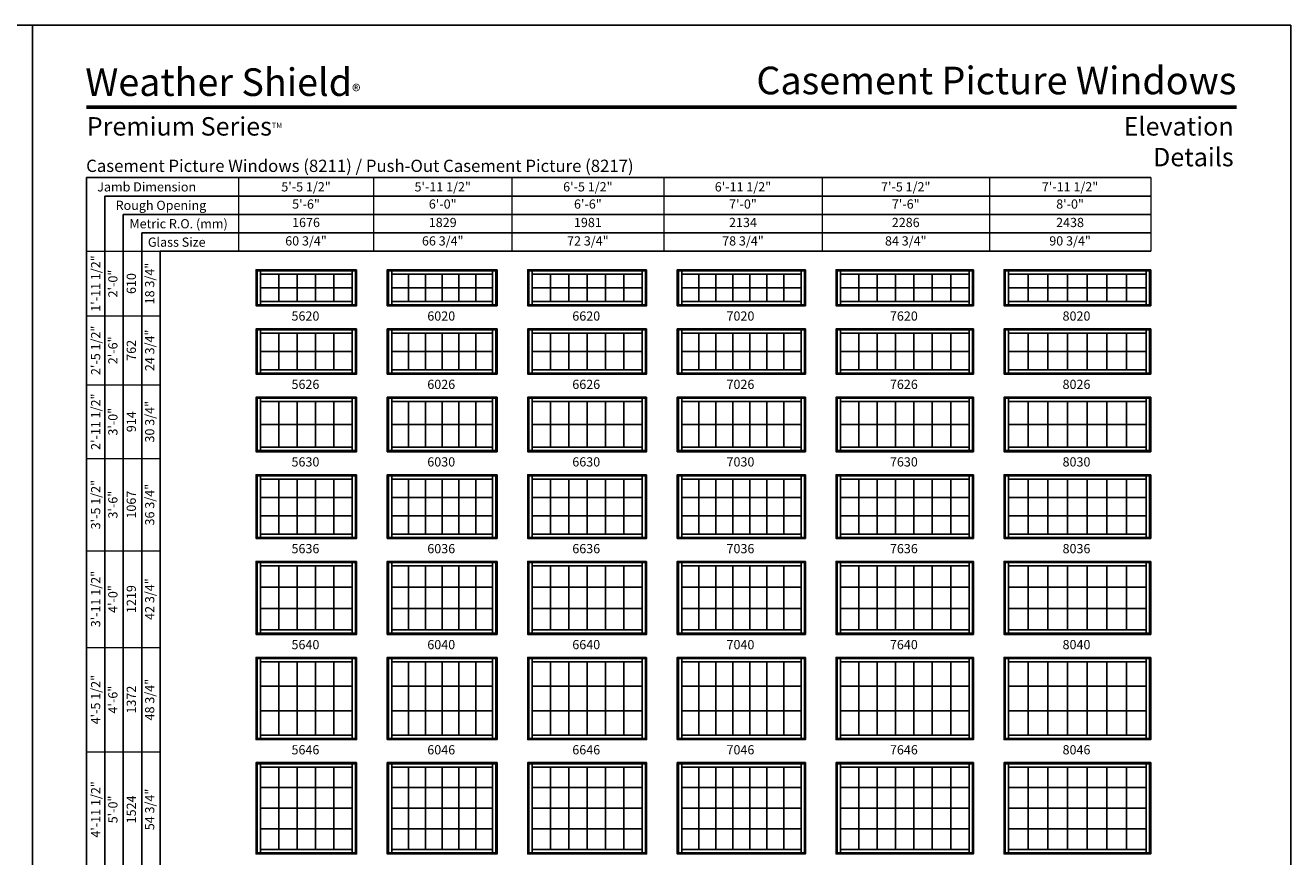
# Model space of a CAD drawing. Extents: x 880 to 2520, y 6600 to 7670.
# Drawn here: x 1695 to 2520, y 7129 to 7670 of the extents above; entities that cross this region are included whole.
import ezdxf
from ezdxf.enums import TextEntityAlignment as Align

# ---------------------------------------------------------------- set-up
doc = ezdxf.new("R2010")
doc.units = 0
doc.header["$LTSCALE"] = 0.25
doc.header["$MEASUREMENT"] = 0
doc.layers.get('0').update_dxf_attribs({"linetype": 'CONTINUOUS'})
doc.layers.get('Defpoints').update_dxf_attribs({"color": 3, "linetype": 'CONTINUOUS'})
doc.styles.add('ARIAL', font='arial.ttf', dxfattribs={"height": 4})

# ---------------------------------------------------------------- blocks, each defined once
blk = doc.blocks.new('*T12')
at = {"layer": 'Defpoints', "color": 8, "linetype": 'ByBlock', "lineweight": 0, "transparency": 16777216}
for p, q in [((0, 0), (0, 855)), ((0, 855), (48, 855)), ((12, 0), (12, 855)), ((24, 0), (24, 855)), ((36, 0), (36, 855)), ((48, 0), (48, 855)), ((0, 813), (48, 813)), ((0, 768), (48, 768)), ((0, 720), (48, 720)), ((0, 660), (48, 660)), ((0, 597), (48, 597)), ((0, 529), (48, 529)), ((0, 454), (48, 454)), ((0, 376), (48, 376)), ((0, 286), (48, 286)), ((0, 192), (48, 192)), ((0, 96), (48, 96)), ((0, 0), (48, 0))]:
    blk.add_line(p, q, dxfattribs=at)
at = {"color": 0, "transparency": 16777216, "char_height": 6, "attachment_point": 5, "rotation": 90, "style": 'ARIAL'}
for s, insert, width in [('{\\A1;1\'-11 1/2"', (6, 834), 41.88), ('2\'-0"', (18, 834), 41.88), ('18 3/4"', (42, 834), 41.88), ('610', (30, 834), 41.88), ('{\\A1;2\'-5 1/2"', (6, 790.5), 44.88), ('24 3/4"', (42, 790.5), 44.88), ('2\'-6"', (18, 790.5), 44.88), ('762', (30, 790.5), 44.88), ('{\\A1;2\'-11 1/2"', (6, 744), 47.88), ('3\'-0"', (18, 744), 47.88), ('914', (30, 744), 47.88), ('30 3/4"', (42, 744), 47.88), ('{\\A1;3\'-5 1/2"', (6, 690), 59.88), ('36 3/4"', (42, 690), 59.88), ('3\'-6"', (18, 690), 59.88), ('1067', (30, 690), 59.88), ('{\\A1;3\'-11 1/2"', (6, 628.5), 62.88), ('4\'-0"', (18, 628.5), 62.88), ('1219', (30, 628.5), 62.88), ('42 3/4"', (42, 628.5), 62.88), ('{\\A1;4\'-5 1/2"', (6, 563), 67.88), ('4\'-6"', (18, 563), 67.88), ('1372', (30, 563), 67.88), ('48 3/4"', (42, 563), 67.88), ('{\\A1;4\'-11 1/2"', (6, 491.5), 74.88), ('54 3/4"', (42, 491.5), 74.88), ('5\'-0"', (18, 491.5), 74.88), ('1524', (30, 491.5), 74.88), ('{\\A1;5\'-5 1/2"', (6, 415), 77.88), ('5\'-6"', (18, 415), 77.88), ('1676', (30, 415), 77.88), ('60 3/4"', (42, 415), 77.88), ('{\\A1;5\'-11 1/2"', (6, 331), 89.88), ('6\'-0"', (18, 331), 89.88), ('1829', (30, 331), 89.88), ('66 3/4"', (42, 331), 89.88), ('{\\A1;6\'-5 1/2"', (6, 239), 93.88), ('1981', (30, 239), 93.88), ('72 3/4"', (42, 239), 93.88), ('6\'-6"', (18, 239), 93.88), ('{\\A1;6\'-11 1/2"', (6, 144), 95.88), ('78 3/4"', (42, 144), 95.88), ('7\'-0"', (18, 144), 95.88), ('2134', (30, 144), 95.88), ('{\\A1;7\'-5 1/2"', (6, 48), 95.88), ('84 3/4"', (42, 48), 95.88), ('7\'-6"', (18, 48), 95.88), ('2286', (30, 48), 95.88)]:
    blk.add_mtext(s, dxfattribs=dict(at, insert=insert, width=width))
blk = doc.blocks.new('*T13')
at = {"layer": 'Defpoints', "color": 8, "linetype": 'ByBlock', "lineweight": 0, "transparency": 16777216}
for p, q in [((0, 0), (594.52, 0)), ((0, 0), (0, -48)), ((88.09, 0), (88.09, -48)), ((178.17, 0), (178.17, -48)), ((277.26, 0), (277.26, -48)), ((380.35, 0), (380.35, -48)), ((489.43, 0), (489.43, -48)), ((594.52, 0), (594.52, -48)), ((0, -12), (594.52, -12)), ((0, -24), (594.52, -24)), ((0, -36), (594.52, -36)), ((0, -48), (594.52, -48))]:
    blk.add_line(p, q, dxfattribs=at)
at = {"color": 0, "transparency": 16777216, "char_height": 6, "attachment_point": 5, "style": 'ARIAL'}
for s, insert, width in [('{\\A1;5\'-5 1/2"', (44.04, -6), 87.9667), ('{\\A1;5\'-11 1/2"', (133.13, -6), 89.9667), ('{\\A1;6\'-5 1/2"', (227.72, -6), 98.9667), ('{\\A1;6\'-11 1/2"', (328.8, -6), 102.9667), ('{\\A1;7\'-5 1/2"', (434.89, -6), 108.9667), ('{\\A1;7\'-11 1/2"', (541.98, -6), 104.9667), ('5\'-6"', (44.04, -18), 87.9667), ('6\'-0"', (133.13, -18), 89.9667), ('6\'-6"', (227.72, -18), 98.9667), ('7\'-0"', (328.8, -18), 102.9667), ('7\'-6"', (434.89, -18), 108.9667), ('8\'-0"', (541.98, -18), 104.9667), ('1676', (44.04, -30), 87.9667), ('1829', (133.13, -30), 89.9667), ('1981', (227.72, -30), 98.9667), ('2134', (328.8, -30), 102.9667), ('2286', (434.89, -30), 108.9667), ('2438', (541.98, -30), 104.9667), ('60 3/4"', (44.04, -42), 87.9667), ('66 3/4"', (133.13, -42), 89.9667), ('72 3/4"', (227.72, -42), 98.9667), ('78 3/4"', (328.8, -42), 102.9667), ('84 3/4"', (434.89, -42), 108.9667), ('90 3/4"', (541.98, -42), 104.9667)]:
    blk.add_mtext(s, dxfattribs=dict(at, insert=insert, width=width))

msp = doc.modelspace()

# ---------------------------------------------------------------- linework, layer by layer
for p, q in [((2428.75, 7570.82), (1735.17, 7570.82)), ((1735.17, 7570.82), (1735.17, 6667.82)), ((2428.75, 7558.82), (1747.17, 7558.82)), ((1747.17, 7558.82), (1747.17, 6667.82)), ((2428.75, 7546.82), (1759.17, 7546.82)), ((1759.17, 7546.82), (1759.17, 6667.82)), ((2428.75, 7534.82), (1771.17, 7534.82)), ((1771.17, 7534.82), (1771.17, 6667.82)), ((2428.75, 7522.82), (1783.17, 7522.82)), ((1783.17, 7522.82), (1783.17, 6667.82)), ((1845.75, 7510.82), (1846.44, 7510.12)), ((1848.62, 7507.94), (1848.62, 7510.12)), ((1860.57, 7507.94), (1860.57, 7490.19)), ((1872.52, 7507.94), (1872.52, 7490.19)), ((1884.47, 7507.94), (1884.47, 7490.19)), ((1896.42, 7507.94), (1896.42, 7490.19)), ((1908.37, 7507.94), (1908.37, 7510.12)), ((1910.55, 7510.12), (1911.25, 7510.82)), ((1931.25, 7510.82), (1931.94, 7510.12)), ((1934.12, 7507.94), (1934.12, 7510.12)), ((1945.08, 7507.94), (1945.08, 7490.19)), ((1956.04, 7507.94), (1956.04, 7490.19)), ((1967, 7507.94), (1967, 7490.19)), ((1977.96, 7507.94), (1977.96, 7490.19)), ((1988.91, 7507.94), (1988.91, 7490.19)), ((1999.87, 7507.94), (1999.87, 7510.12)), ((2002.05, 7510.12), (2002.75, 7510.82)), ((2022.75, 7510.82), (2023.44, 7510.12)), ((2025.62, 7507.94), (2025.62, 7510.12)), ((2037.58, 7507.94), (2037.58, 7490.19)), ((2049.54, 7507.94), (2049.54, 7490.19)), ((2061.5, 7507.94), (2061.5, 7490.19)), ((2073.46, 7507.94), (2073.46, 7490.19)), ((2085.41, 7507.94), (2085.41, 7490.19)), ((2097.37, 7507.94), (2097.37, 7510.12)), ((2099.55, 7510.12), (2100.25, 7510.82)), ((2120.25, 7510.82), (2120.94, 7510.12)), ((2123.12, 7507.94), (2123.12, 7510.12)), ((2134.23, 7507.94), (2134.23, 7490.19)), ((2145.34, 7507.94), (2145.34, 7490.19)), ((2156.44, 7507.94), (2156.44, 7490.19)), ((2167.55, 7507.94), (2167.55, 7490.19)), ((2178.66, 7507.94), (2178.66, 7490.19)), ((2189.77, 7507.94), (2189.77, 7490.19)), ((2200.87, 7507.94), (2200.87, 7510.12)), ((2203.05, 7510.12), (2203.75, 7510.82)), ((2223.75, 7510.82), (2224.44, 7510.12)), ((2226.62, 7507.94), (2226.62, 7510.12)), ((2238.59, 7507.94), (2238.59, 7490.19)), ((2250.55, 7507.94), (2250.55, 7490.19)), ((2262.52, 7507.94), (2262.52, 7490.19)), ((2274.48, 7507.94), (2274.48, 7490.19)), ((2286.44, 7507.94), (2286.44, 7490.19)), ((2298.41, 7507.94), (2298.41, 7490.19)), ((2310.37, 7507.94), (2310.37, 7510.12)), ((2312.55, 7510.12), (2313.25, 7510.82)), ((2333.25, 7510.82), (2333.94, 7510.12)), ((2336.12, 7507.94), (2336.12, 7510.12)), ((2348.94, 7507.94), (2348.94, 7490.19)), ((2361.77, 7507.94), (2361.77, 7490.19)), ((2374.59, 7507.94), (2374.59, 7490.19)), ((2387.41, 7507.94), (2387.41, 7490.19)), ((2400.23, 7507.94), (2400.23, 7490.19)), ((2413.05, 7507.94), (2413.05, 7490.19)), ((2425.87, 7507.94), (2425.87, 7510.12)), ((2428.05, 7510.12), (2428.75, 7510.82)), ((1848.62, 7499.07), (1908.37, 7499.07)), ((1934.12, 7499.07), (1999.87, 7499.07)), ((2025.62, 7499.07), (2097.37, 7499.07)), ((2123.12, 7499.07), (2200.87, 7499.07)), ((2226.62, 7499.07), (2310.37, 7499.07)), ((2336.12, 7499.07), (2425.87, 7499.07)), ((1848.62, 7490.19), (1848.62, 7488.01)), ((1908.37, 7490.19), (1908.37, 7488.01)), ((1934.12, 7490.19), (1934.12, 7488.01)), ((1999.87, 7490.19), (1999.87, 7488.01)), ((2025.62, 7490.19), (2025.62, 7488.01)), ((2097.37, 7490.19), (2097.37, 7488.01)), ((2123.12, 7490.19), (2123.12, 7488.01)), ((2200.87, 7490.19), (2200.87, 7488.01)), ((2226.62, 7490.19), (2226.62, 7488.01)), ((2310.37, 7490.19), (2310.37, 7488.01)), ((2336.12, 7490.19), (2336.12, 7488.01)), ((2425.87, 7490.19), (2425.87, 7488.01)), ((1846.44, 7488.01), (1845.75, 7487.32)), ((1910.55, 7488.01), (1911.25, 7487.32)), ((1931.94, 7488.01), (1931.25, 7487.32)), ((2002.05, 7488.01), (2002.75, 7487.32)), ((2023.44, 7488.01), (2022.75, 7487.32)), ((2099.55, 7488.01), (2100.25, 7487.32)), ((2120.94, 7488.01), (2120.25, 7487.32)), ((2203.05, 7488.01), (2203.75, 7487.32)), ((2224.44, 7488.01), (2223.75, 7487.32)), ((2312.55, 7488.01), (2313.25, 7487.32)), ((2333.94, 7488.01), (2333.25, 7487.32)), ((2428.05, 7488.01), (2428.75, 7487.32)), ((1845.75, 7472.32), (1846.44, 7471.62)), ((1848.62, 7469.44), (1848.62, 7471.62)), ((1908.37, 7469.44), (1908.37, 7471.62)), ((1910.55, 7471.62), (1911.25, 7472.32)), ((1931.25, 7472.32), (1931.94, 7471.62)), ((1934.12, 7469.44), (1934.12, 7471.62)), ((1999.87, 7469.44), (1999.87, 7471.62)), ((2002.05, 7471.62), (2002.75, 7472.32)), ((2022.75, 7472.32), (2023.44, 7471.62)), ((2025.62, 7469.44), (2025.62, 7471.62)), ((2097.37, 7469.44), (2097.37, 7471.62)), ((2099.55, 7471.62), (2100.25, 7472.32)), ((2120.25, 7472.32), (2120.94, 7471.62)), ((2123.12, 7469.44), (2123.12, 7471.62)), ((2200.87, 7469.44), (2200.87, 7471.62)), ((2203.05, 7471.62), (2203.75, 7472.32)), ((2223.75, 7472.32), (2224.44, 7471.62)), ((2226.62, 7469.44), (2226.62, 7471.62)), ((2310.37, 7469.44), (2310.37, 7471.62)), ((2312.55, 7471.62), (2313.25, 7472.32)), ((2333.25, 7472.32), (2333.94, 7471.62)), ((2336.12, 7469.44), (2336.12, 7471.62)), ((2425.87, 7469.44), (2425.87, 7471.62)), ((2428.05, 7471.62), (2428.75, 7472.32)), ((1860.57, 7469.44), (1860.57, 7445.69)), ((1872.52, 7469.44), (1872.52, 7445.69)), ((1884.47, 7469.44), (1884.47, 7445.69)), ((1896.42, 7469.44), (1896.42, 7445.69)), ((1945.08, 7469.44), (1945.08, 7445.69)), ((1956.04, 7469.44), (1956.04, 7445.69)), ((1967, 7469.44), (1967, 7445.69)), ((1977.96, 7469.44), (1977.96, 7445.69)), ((1988.91, 7469.44), (1988.91, 7445.69)), ((2037.58, 7469.44), (2037.58, 7445.69)), ((2049.54, 7469.44), (2049.54, 7445.69)), ((2061.5, 7469.44), (2061.5, 7445.69)), ((2073.46, 7469.44), (2073.46, 7445.69)), ((2085.41, 7469.44), (2085.41, 7445.69)), ((2134.23, 7469.44), (2134.23, 7445.69)), ((2145.34, 7469.44), (2145.34, 7445.69)), ((2156.44, 7469.44), (2156.44, 7445.69)), ((2167.55, 7469.44), (2167.55, 7445.69)), ((2178.66, 7469.44), (2178.66, 7445.69)), ((2189.77, 7469.44), (2189.77, 7445.69)), ((2238.59, 7469.44), (2238.59, 7445.69)), ((2250.55, 7469.44), (2250.55, 7445.69)), ((2262.52, 7469.44), (2262.52, 7445.69)), ((2274.48, 7469.44), (2274.48, 7445.69)), ((2286.44, 7469.44), (2286.44, 7445.69)), ((2298.41, 7469.44), (2298.41, 7445.69)), ((2348.94, 7469.44), (2348.94, 7445.69)), ((2361.77, 7469.44), (2361.77, 7445.69)), ((2374.59, 7469.44), (2374.59, 7445.69)), ((2387.41, 7469.44), (2387.41, 7445.69)), ((2400.23, 7469.44), (2400.23, 7445.69)), ((2413.05, 7469.44), (2413.05, 7445.69)), ((1848.62, 7457.57), (1908.37, 7457.57)), ((1934.12, 7457.57), (1999.87, 7457.57)), ((2025.62, 7457.57), (2097.37, 7457.57)), ((2123.12, 7457.57), (2200.87, 7457.57)), ((2226.62, 7457.57), (2310.37, 7457.57)), ((2336.12, 7457.57), (2425.87, 7457.57)), ((1846.44, 7443.51), (1845.75, 7442.82)), ((1848.62, 7445.69), (1848.62, 7443.51)), ((1908.37, 7445.69), (1908.37, 7443.51)), ((1910.55, 7443.51), (1911.25, 7442.82)), ((1931.94, 7443.51), (1931.25, 7442.82)), ((1934.12, 7445.69), (1934.12, 7443.51)), ((1999.87, 7445.69), (1999.87, 7443.51)), ((2002.05, 7443.51), (2002.75, 7442.82)), ((2023.44, 7443.51), (2022.75, 7442.82)), ((2025.62, 7445.69), (2025.62, 7443.51)), ((2097.37, 7445.69), (2097.37, 7443.51)), ((2099.55, 7443.51), (2100.25, 7442.82)), ((2120.94, 7443.51), (2120.25, 7442.82)), ((2123.12, 7445.69), (2123.12, 7443.51)), ((2200.87, 7445.69), (2200.87, 7443.51)), ((2203.05, 7443.51), (2203.75, 7442.82)), ((2224.44, 7443.51), (2223.75, 7442.82)), ((2226.62, 7445.69), (2226.62, 7443.51)), ((2310.37, 7445.69), (2310.37, 7443.51)), ((2312.55, 7443.51), (2313.25, 7442.82)), ((2333.94, 7443.51), (2333.25, 7442.82)), ((2336.12, 7445.69), (2336.12, 7443.51)), ((2425.87, 7445.69), (2425.87, 7443.51)), ((2428.05, 7443.51), (2428.75, 7442.82)), ((1845.75, 7427.82), (1846.44, 7427.12)), ((1848.62, 7424.94), (1848.62, 7427.12)), ((1860.57, 7424.94), (1860.57, 7395.19)), ((1872.52, 7424.94), (1872.52, 7395.19)), ((1884.47, 7424.94), (1884.47, 7395.19)), ((1896.42, 7424.94), (1896.42, 7395.19)), ((1908.37, 7424.94), (1908.37, 7427.12)), ((1910.55, 7427.12), (1911.25, 7427.82)), ((1931.25, 7427.82), (1931.94, 7427.12)), ((1934.12, 7424.94), (1934.12, 7427.12)), ((1945.08, 7424.94), (1945.08, 7395.19)), ((1956.04, 7424.94), (1956.04, 7395.19)), ((1967, 7424.94), (1967, 7395.19)), ((1977.96, 7424.94), (1977.96, 7395.19)), ((1988.91, 7424.94), (1988.91, 7395.19)), ((1999.87, 7424.94), (1999.87, 7427.12)), ((2002.05, 7427.12), (2002.75, 7427.82)), ((2022.75, 7427.82), (2023.44, 7427.12)), ((2025.62, 7424.94), (2025.62, 7427.12)), ((2037.58, 7424.94), (2037.58, 7395.19)), ((2049.54, 7424.94), (2049.54, 7395.19)), ((2061.5, 7424.94), (2061.5, 7395.19)), ((2073.46, 7424.94), (2073.46, 7395.19)), ((2085.41, 7424.94), (2085.41, 7395.19)), ((2097.37, 7424.94), (2097.37, 7427.12)), ((2099.55, 7427.12), (2100.25, 7427.82)), ((2120.25, 7427.82), (2120.94, 7427.12)), ((2123.12, 7424.94), (2123.12, 7427.12)), ((2134.23, 7424.94), (2134.23, 7395.19)), ((2145.34, 7424.94), (2145.34, 7395.19)), ((2156.44, 7424.94), (2156.44, 7395.19)), ((2167.55, 7424.94), (2167.55, 7395.19)), ((2178.66, 7424.94), (2178.66, 7395.19)), ((2189.77, 7424.94), (2189.77, 7395.19)), ((2200.87, 7424.94), (2200.87, 7427.12)), ((2203.05, 7427.12), (2203.75, 7427.82)), ((2223.75, 7427.82), (2224.44, 7427.12)), ((2226.62, 7424.94), (2226.62, 7427.12)), ((2238.59, 7424.94), (2238.59, 7395.19)), ((2250.55, 7424.94), (2250.55, 7395.19)), ((2262.52, 7424.94), (2262.52, 7395.19)), ((2274.48, 7424.94), (2274.48, 7395.19)), ((2286.44, 7424.94), (2286.44, 7395.19)), ((2298.41, 7424.94), (2298.41, 7395.19)), ((2310.37, 7424.94), (2310.37, 7427.12)), ((2312.55, 7427.12), (2313.25, 7427.82)), ((2333.25, 7427.82), (2333.94, 7427.12)), ((2336.12, 7424.94), (2336.12, 7427.12)), ((2348.94, 7424.94), (2348.94, 7395.19)), ((2361.77, 7424.94), (2361.77, 7395.19)), ((2374.59, 7424.94), (2374.59, 7395.19)), ((2387.41, 7424.94), (2387.41, 7395.19)), ((2400.23, 7424.94), (2400.23, 7395.19)), ((2413.05, 7424.94), (2413.05, 7395.19)), ((2425.87, 7424.94), (2425.87, 7427.12)), ((2428.05, 7427.12), (2428.75, 7427.82)), ((1848.62, 7410.07), (1908.37, 7410.07)), ((1934.12, 7410.07), (1999.87, 7410.07)), ((2025.62, 7410.07), (2097.37, 7410.07)), ((2123.12, 7410.07), (2200.87, 7410.07)), ((2226.62, 7410.07), (2310.37, 7410.07)), ((2336.12, 7410.07), (2425.87, 7410.07)), ((1846.44, 7393.01), (1845.75, 7392.32)), ((1848.62, 7395.19), (1848.62, 7393.01)), ((1908.37, 7395.19), (1908.37, 7393.01)), ((1910.55, 7393.01), (1911.25, 7392.32)), ((1931.94, 7393.01), (1931.25, 7392.32)), ((1934.12, 7395.19), (1934.12, 7393.01)), ((1999.87, 7395.19), (1999.87, 7393.01)), ((2002.05, 7393.01), (2002.75, 7392.32)), ((2023.44, 7393.01), (2022.75, 7392.32)), ((2025.62, 7395.19), (2025.62, 7393.01)), ((2097.37, 7395.19), (2097.37, 7393.01)), ((2099.55, 7393.01), (2100.25, 7392.32)), ((2120.94, 7393.01), (2120.25, 7392.32)), ((2123.12, 7395.19), (2123.12, 7393.01)), ((2200.87, 7395.19), (2200.87, 7393.01)), ((2203.05, 7393.01), (2203.75, 7392.32)), ((2224.44, 7393.01), (2223.75, 7392.32)), ((2226.62, 7395.19), (2226.62, 7393.01)), ((2310.37, 7395.19), (2310.37, 7393.01)), ((2312.55, 7393.01), (2313.25, 7392.32)), ((2333.94, 7393.01), (2333.25, 7392.32)), ((2336.12, 7395.19), (2336.12, 7393.01)), ((2425.87, 7395.19), (2425.87, 7393.01)), ((2428.05, 7393.01), (2428.75, 7392.32)), ((1845.75, 7377.32), (1846.44, 7376.62)), ((1848.62, 7374.44), (1848.62, 7376.62)), ((1860.57, 7374.44), (1860.57, 7338.69)), ((1872.52, 7374.44), (1872.52, 7338.69)), ((1884.47, 7374.44), (1884.47, 7338.69)), ((1896.42, 7374.44), (1896.42, 7338.69)), ((1908.37, 7374.44), (1908.37, 7376.62)), ((1910.55, 7376.62), (1911.25, 7377.32)), ((1931.25, 7377.32), (1931.94, 7376.62)), ((1934.12, 7374.44), (1934.12, 7376.62)), ((1945.08, 7374.44), (1945.08, 7338.69)), ((1956.04, 7374.44), (1956.04, 7338.69)), ((1967, 7374.44), (1967, 7338.69)), ((1977.96, 7374.44), (1977.96, 7338.69)), ((1988.91, 7374.44), (1988.91, 7338.69)), ((1999.87, 7374.44), (1999.87, 7376.62)), ((2002.05, 7376.62), (2002.75, 7377.32)), ((2022.75, 7377.32), (2023.44, 7376.62)), ((2025.62, 7374.44), (2025.62, 7376.62)), ((2037.58, 7374.44), (2037.58, 7338.69)), ((2049.54, 7374.44), (2049.54, 7338.69)), ((2061.5, 7374.44), (2061.5, 7338.69)), ((2073.46, 7374.44), (2073.46, 7338.69)), ((2085.41, 7374.44), (2085.41, 7338.69)), ((2097.37, 7374.44), (2097.37, 7376.62)), ((2099.55, 7376.62), (2100.25, 7377.32)), ((2120.25, 7377.32), (2120.94, 7376.62)), ((2123.12, 7374.44), (2123.12, 7376.62)), ((2134.23, 7374.44), (2134.23, 7338.69)), ((2145.34, 7374.44), (2145.34, 7338.69)), ((2156.44, 7374.44), (2156.44, 7338.69)), ((2167.55, 7374.44), (2167.55, 7338.69)), ((2178.66, 7374.44), (2178.66, 7338.69)), ((2189.77, 7374.44), (2189.77, 7338.69)), ((2200.87, 7374.44), (2200.87, 7376.62)), ((2203.05, 7376.62), (2203.75, 7377.32)), ((2223.75, 7377.32), (2224.44, 7376.62)), ((2226.62, 7374.44), (2226.62, 7376.62)), ((2238.59, 7374.44), (2238.59, 7338.69)), ((2250.55, 7374.44), (2250.55, 7338.69)), ((2262.52, 7374.44), (2262.52, 7338.69)), ((2274.48, 7374.44), (2274.48, 7338.69)), ((2286.44, 7374.44), (2286.44, 7338.69)), ((2298.41, 7374.44), (2298.41, 7338.69)), ((2310.37, 7374.44), (2310.37, 7376.62)), ((2312.55, 7376.62), (2313.25, 7377.32)), ((2333.25, 7377.32), (2333.94, 7376.62)), ((2336.12, 7374.44), (2336.12, 7376.62)), ((2348.94, 7374.44), (2348.94, 7338.69)), ((2361.77, 7374.44), (2361.77, 7338.69)), ((2374.59, 7374.44), (2374.59, 7338.69)), ((2387.41, 7374.44), (2387.41, 7338.69)), ((2400.23, 7374.44), (2400.23, 7338.69)), ((2413.05, 7374.44), (2413.05, 7338.69)), ((2425.87, 7374.44), (2425.87, 7376.62)), ((2428.05, 7376.62), (2428.75, 7377.32)), ((1848.62, 7362.53), (1908.37, 7362.53)), ((1934.12, 7362.53), (1999.87, 7362.53)), ((2025.62, 7362.53), (2097.37, 7362.53)), ((2123.12, 7362.53), (2200.87, 7362.53)), ((2226.62, 7362.53), (2310.37, 7362.53)), ((2336.12, 7362.53), (2425.87, 7362.53)), ((1848.62, 7350.61), (1908.37, 7350.61)), ((1934.12, 7350.61), (1999.87, 7350.61)), ((2025.62, 7350.61), (2097.37, 7350.61)), ((2123.12, 7350.61), (2200.87, 7350.61)), ((2226.62, 7350.61), (2310.37, 7350.61)), ((2336.12, 7350.61), (2425.87, 7350.61)), ((1846.44, 7336.51), (1845.75, 7335.82)), ((1848.62, 7338.69), (1848.62, 7336.51)), ((1908.37, 7338.69), (1908.37, 7336.51)), ((1910.55, 7336.51), (1911.25, 7335.82)), ((1931.94, 7336.51), (1931.25, 7335.82)), ((1934.12, 7338.69), (1934.12, 7336.51)), ((1999.87, 7338.69), (1999.87, 7336.51)), ((2002.05, 7336.51), (2002.75, 7335.82)), ((2023.44, 7336.51), (2022.75, 7335.82)), ((2025.62, 7338.69), (2025.62, 7336.51)), ((2097.37, 7338.69), (2097.37, 7336.51)), ((2099.55, 7336.51), (2100.25, 7335.82)), ((2120.94, 7336.51), (2120.25, 7335.82)), ((2123.12, 7338.69), (2123.12, 7336.51)), ((2200.87, 7338.69), (2200.87, 7336.51)), ((2203.05, 7336.51), (2203.75, 7335.82)), ((2224.44, 7336.51), (2223.75, 7335.82)), ((2226.62, 7338.69), (2226.62, 7336.51)), ((2310.37, 7338.69), (2310.37, 7336.51)), ((2312.55, 7336.51), (2313.25, 7335.82)), ((2333.94, 7336.51), (2333.25, 7335.82)), ((2336.12, 7338.69), (2336.12, 7336.51)), ((2425.87, 7338.69), (2425.87, 7336.51)), ((2428.05, 7336.51), (2428.75, 7335.82)), ((1845.75, 7320.82), (1846.44, 7320.12)), ((1848.62, 7317.94), (1848.62, 7320.12)), ((1860.57, 7317.94), (1860.57, 7276.19)), ((1872.52, 7317.94), (1872.52, 7276.19)), ((1884.47, 7317.94), (1884.47, 7276.19)), ((1896.42, 7317.94), (1896.42, 7276.19)), ((1908.37, 7317.94), (1908.37, 7320.12)), ((1910.55, 7320.12), (1911.25, 7320.82)), ((1931.25, 7320.82), (1931.94, 7320.12)), ((1934.12, 7317.94), (1934.12, 7320.12)), ((1945.08, 7317.94), (1945.08, 7276.19)), ((1956.04, 7317.94), (1956.04, 7276.19)), ((1967, 7317.94), (1967, 7276.19)), ((1977.96, 7317.94), (1977.96, 7276.19)), ((1988.91, 7317.94), (1988.91, 7276.19)), ((1999.87, 7317.94), (1999.87, 7320.12)), ((2002.05, 7320.12), (2002.75, 7320.82)), ((2022.75, 7320.82), (2023.44, 7320.12)), ((2025.62, 7317.94), (2025.62, 7320.12)), ((2037.58, 7317.94), (2037.58, 7276.19)), ((2049.54, 7317.94), (2049.54, 7276.19)), ((2061.5, 7317.94), (2061.5, 7276.19)), ((2073.46, 7317.94), (2073.46, 7276.19)), ((2085.41, 7317.94), (2085.41, 7276.19)), ((2097.37, 7317.94), (2097.37, 7320.12)), ((2099.55, 7320.12), (2100.25, 7320.82)), ((2120.25, 7320.82), (2120.94, 7320.12)), ((2123.12, 7317.94), (2123.12, 7320.12)), ((2134.23, 7317.94), (2134.23, 7276.19)), ((2145.34, 7317.94), (2145.34, 7276.19)), ((2156.44, 7317.94), (2156.44, 7276.19)), ((2167.55, 7317.94), (2167.55, 7276.19)), ((2178.66, 7317.94), (2178.66, 7276.19)), ((2189.77, 7317.94), (2189.77, 7276.19)), ((2200.87, 7317.94), (2200.87, 7320.12)), ((2203.05, 7320.12), (2203.75, 7320.82)), ((2223.75, 7320.82), (2224.44, 7320.12)), ((2226.62, 7317.94), (2226.62, 7320.12)), ((2238.59, 7317.94), (2238.59, 7276.19)), ((2250.55, 7317.94), (2250.55, 7276.19)), ((2262.52, 7317.94), (2262.52, 7276.19)), ((2274.48, 7317.94), (2274.48, 7276.19)), ((2286.44, 7317.94), (2286.44, 7276.19)), ((2298.41, 7317.94), (2298.41, 7276.19)), ((2310.37, 7317.94), (2310.37, 7320.12)), ((2312.55, 7320.12), (2313.25, 7320.82)), ((2333.25, 7320.82), (2333.94, 7320.12)), ((2336.12, 7317.94), (2336.12, 7320.12)), ((2348.94, 7317.94), (2348.94, 7276.19)), ((2361.77, 7317.94), (2361.77, 7276.19)), ((2374.59, 7317.94), (2374.59, 7276.19)), ((2387.41, 7317.94), (2387.41, 7276.19)), ((2400.23, 7317.94), (2400.23, 7276.19)), ((2413.05, 7317.94), (2413.05, 7276.19)), ((2425.87, 7317.94), (2425.87, 7320.12)), ((2428.05, 7320.12), (2428.75, 7320.82)), ((1848.62, 7304.03), (1908.37, 7304.03)), ((1934.12, 7304.03), (1999.87, 7304.03)), ((2025.62, 7304.03), (2097.37, 7304.03)), ((2123.12, 7304.03), (2200.87, 7304.03)), ((2226.62, 7304.03), (2310.37, 7304.03)), ((2336.12, 7304.03), (2425.87, 7304.03)), ((1848.62, 7290.11), (1908.37, 7290.11)), ((1934.12, 7290.11), (1999.87, 7290.11)), ((2025.62, 7290.11), (2097.37, 7290.11)), ((2123.12, 7290.11), (2200.87, 7290.11)), ((2226.62, 7290.11), (2310.37, 7290.11)), ((2336.12, 7290.11), (2425.87, 7290.11)), ((1846.44, 7274.01), (1845.75, 7273.32)), ((1848.62, 7276.19), (1848.62, 7274.01)), ((1908.37, 7276.19), (1908.37, 7274.01)), ((1910.55, 7274.01), (1911.25, 7273.32)), ((1931.94, 7274.01), (1931.25, 7273.32)), ((1934.12, 7276.19), (1934.12, 7274.01)), ((1999.87, 7276.19), (1999.87, 7274.01)), ((2002.05, 7274.01), (2002.75, 7273.32)), ((2023.44, 7274.01), (2022.75, 7273.32)), ((2025.62, 7276.19), (2025.62, 7274.01)), ((2097.37, 7276.19), (2097.37, 7274.01)), ((2099.55, 7274.01), (2100.25, 7273.32)), ((2120.94, 7274.01), (2120.25, 7273.32)), ((2123.12, 7276.19), (2123.12, 7274.01)), ((2200.87, 7276.19), (2200.87, 7274.01)), ((2203.05, 7274.01), (2203.75, 7273.32)), ((2224.44, 7274.01), (2223.75, 7273.32)), ((2226.62, 7276.19), (2226.62, 7274.01)), ((2310.37, 7276.19), (2310.37, 7274.01)), ((2312.55, 7274.01), (2313.25, 7273.32)), ((2333.94, 7274.01), (2333.25, 7273.32)), ((2336.12, 7276.19), (2336.12, 7274.01)), ((2425.87, 7276.19), (2425.87, 7274.01)), ((2428.05, 7274.01), (2428.75, 7273.32)), ((1845.75, 7258.32), (1846.44, 7257.62)), ((1848.62, 7255.44), (1848.62, 7257.62)), ((1908.37, 7255.44), (1908.37, 7257.62)), ((1910.55, 7257.62), (1911.25, 7258.32)), ((1931.25, 7258.32), (1931.94, 7257.62)), ((1934.12, 7255.44), (1934.12, 7257.62)), ((1999.87, 7255.44), (1999.87, 7257.62)), ((2002.05, 7257.62), (2002.75, 7258.32)), ((2022.75, 7258.32), (2023.44, 7257.62)), ((2025.62, 7255.44), (2025.62, 7257.62)), ((2097.37, 7255.44), (2097.37, 7257.62)), ((2099.55, 7257.62), (2100.25, 7258.32)), ((2120.25, 7258.32), (2120.94, 7257.62)), ((2123.12, 7255.44), (2123.12, 7257.62)), ((2200.87, 7255.44), (2200.87, 7257.62)), ((2203.05, 7257.62), (2203.75, 7258.32)), ((2223.75, 7258.32), (2224.44, 7257.62)), ((2226.62, 7255.44), (2226.62, 7257.62)), ((2310.37, 7255.44), (2310.37, 7257.62)), ((2312.55, 7257.62), (2313.25, 7258.32)), ((2333.25, 7258.32), (2333.94, 7257.62)), ((2336.12, 7255.44), (2336.12, 7257.62)), ((2425.87, 7255.44), (2425.87, 7257.62)), ((2428.05, 7257.62), (2428.75, 7258.32)), ((1860.57, 7255.44), (1860.57, 7207.69)), ((1872.52, 7255.44), (1872.52, 7207.69)), ((1884.47, 7255.44), (1884.47, 7207.69)), ((1896.42, 7255.44), (1896.42, 7207.69)), ((1945.08, 7255.44), (1945.08, 7207.69)), ((1956.04, 7255.44), (1956.04, 7207.69)), ((1967, 7255.44), (1967, 7207.69)), ((1977.96, 7255.44), (1977.96, 7207.69)), ((1988.91, 7255.44), (1988.91, 7207.69)), ((2037.58, 7255.44), (2037.58, 7207.69)), ((2049.54, 7255.44), (2049.54, 7207.69)), ((2061.5, 7255.44), (2061.5, 7207.69)), ((2073.46, 7255.44), (2073.46, 7207.69)), ((2085.41, 7255.44), (2085.41, 7207.69)), ((2134.23, 7255.44), (2134.23, 7207.69)), ((2145.34, 7255.44), (2145.34, 7207.69)), ((2156.44, 7255.44), (2156.44, 7207.69)), ((2167.55, 7255.44), (2167.55, 7207.69)), ((2178.66, 7255.44), (2178.66, 7207.69)), ((2189.77, 7255.44), (2189.77, 7207.69)), ((2238.59, 7255.44), (2238.59, 7207.69)), ((2250.55, 7255.44), (2250.55, 7207.69)), ((2262.52, 7255.44), (2262.52, 7207.69)), ((2274.48, 7255.44), (2274.48, 7207.69)), ((2286.44, 7255.44), (2286.44, 7207.69)), ((2298.41, 7255.44), (2298.41, 7207.69)), ((2348.94, 7255.44), (2348.94, 7207.69)), ((2361.77, 7255.44), (2361.77, 7207.69)), ((2374.59, 7255.44), (2374.59, 7207.69)), ((2387.41, 7255.44), (2387.41, 7207.69)), ((2400.23, 7255.44), (2400.23, 7207.69)), ((2413.05, 7255.44), (2413.05, 7207.69)), ((1848.62, 7239.53), (1908.37, 7239.53)), ((1934.12, 7239.53), (1999.87, 7239.53)), ((2025.62, 7239.53), (2097.37, 7239.53)), ((2123.12, 7239.53), (2200.87, 7239.53)), ((2226.62, 7239.53), (2310.37, 7239.53)), ((2336.12, 7239.53), (2425.87, 7239.53)), ((1848.62, 7223.61), (1908.37, 7223.61)), ((1934.12, 7223.61), (1999.87, 7223.61)), ((2025.62, 7223.61), (2097.37, 7223.61)), ((2123.12, 7223.61), (2200.87, 7223.61)), ((2226.62, 7223.61), (2310.37, 7223.61)), ((2336.12, 7223.61), (2425.87, 7223.61)), ((1848.62, 7207.69), (1848.62, 7205.51)), ((1908.37, 7207.69), (1908.37, 7205.51)), ((1934.12, 7207.69), (1934.12, 7205.51)), ((1999.87, 7207.69), (1999.87, 7205.51)), ((2025.62, 7207.69), (2025.62, 7205.51)), ((2097.37, 7207.69), (2097.37, 7205.51)), ((2123.12, 7207.69), (2123.12, 7205.51)), ((2200.87, 7207.69), (2200.87, 7205.51)), ((2226.62, 7207.69), (2226.62, 7205.51)), ((2310.37, 7207.69), (2310.37, 7205.51)), ((2336.12, 7207.69), (2336.12, 7205.51)), ((2425.87, 7207.69), (2425.87, 7205.51)), ((1846.44, 7205.51), (1845.75, 7204.82)), ((1910.55, 7205.51), (1911.25, 7204.82)), ((1931.94, 7205.51), (1931.25, 7204.82)), ((2002.05, 7205.51), (2002.75, 7204.82)), ((2023.44, 7205.51), (2022.75, 7204.82)), ((2099.55, 7205.51), (2100.25, 7204.82)), ((2120.94, 7205.51), (2120.25, 7204.82)), ((2203.05, 7205.51), (2203.75, 7204.82)), ((2224.44, 7205.51), (2223.75, 7204.82)), ((2312.55, 7205.51), (2313.25, 7204.82)), ((2333.94, 7205.51), (2333.25, 7204.82)), ((2428.05, 7205.51), (2428.75, 7204.82)), ((1845.75, 7189.82), (1846.44, 7189.12)), ((1848.62, 7186.94), (1848.62, 7189.12)), ((1860.57, 7186.94), (1860.57, 7133.19)), ((1872.52, 7186.94), (1872.52, 7133.19)), ((1884.47, 7186.94), (1884.47, 7133.19)), ((1896.42, 7186.94), (1896.42, 7133.19)), ((1908.37, 7186.94), (1908.37, 7189.12)), ((1910.55, 7189.12), (1911.25, 7189.82)), ((1931.25, 7189.82), (1931.94, 7189.12)), ((1934.12, 7186.94), (1934.12, 7189.12)), ((1945.08, 7186.94), (1945.08, 7133.19)), ((1956.04, 7186.94), (1956.04, 7133.19)), ((1967, 7186.94), (1967, 7133.19)), ((1977.96, 7186.94), (1977.96, 7133.19)), ((1988.91, 7186.94), (1988.91, 7133.19)), ((1999.87, 7186.94), (1999.87, 7189.12)), ((2002.05, 7189.12), (2002.75, 7189.82)), ((2022.75, 7189.82), (2023.44, 7189.12)), ((2025.62, 7186.94), (2025.62, 7189.12)), ((2037.58, 7186.94), (2037.58, 7133.19)), ((2049.54, 7186.94), (2049.54, 7133.19)), ((2061.5, 7186.94), (2061.5, 7133.19)), ((2073.46, 7186.94), (2073.46, 7133.19)), ((2085.41, 7186.94), (2085.41, 7133.19)), ((2097.37, 7186.94), (2097.37, 7189.12)), ((2099.55, 7189.12), (2100.25, 7189.82)), ((2120.25, 7189.82), (2120.94, 7189.12)), ((2123.12, 7186.94), (2123.12, 7189.12)), ((2134.23, 7186.94), (2134.23, 7133.19)), ((2145.34, 7186.94), (2145.34, 7133.19)), ((2156.44, 7186.94), (2156.44, 7133.19)), ((2167.55, 7186.94), (2167.55, 7133.19)), ((2178.66, 7186.94), (2178.66, 7133.19)), ((2189.77, 7186.94), (2189.77, 7133.19)), ((2200.87, 7186.94), (2200.87, 7189.12)), ((2203.05, 7189.12), (2203.75, 7189.82)), ((2223.75, 7189.82), (2224.44, 7189.12)), ((2226.62, 7186.94), (2226.62, 7189.12)), ((2238.59, 7186.94), (2238.59, 7133.19)), ((2250.55, 7186.94), (2250.55, 7133.19)), ((2262.52, 7186.94), (2262.52, 7133.19)), ((2274.48, 7186.94), (2274.48, 7133.19)), ((2286.44, 7186.94), (2286.44, 7133.19)), ((2298.41, 7186.94), (2298.41, 7133.19)), ((2310.37, 7186.94), (2310.37, 7189.12)), ((2312.55, 7189.12), (2313.25, 7189.82)), ((2333.25, 7189.82), (2333.94, 7189.12)), ((2336.12, 7186.94), (2336.12, 7189.12)), ((2348.94, 7186.94), (2348.94, 7133.19)), ((2361.77, 7186.94), (2361.77, 7133.19)), ((2374.59, 7186.94), (2374.59, 7133.19)), ((2387.41, 7186.94), (2387.41, 7133.19)), ((2400.23, 7186.94), (2400.23, 7133.19)), ((2413.05, 7186.94), (2413.05, 7133.19)), ((2425.87, 7186.94), (2425.87, 7189.12)), ((2428.05, 7189.12), (2428.75, 7189.82)), ((1848.62, 7173.51), (1908.37, 7173.51)), ((1934.12, 7173.51), (1999.87, 7173.51)), ((2025.62, 7173.51), (2097.37, 7173.51)), ((2123.12, 7173.51), (2200.87, 7173.51)), ((2226.62, 7173.51), (2310.37, 7173.51)), ((2336.12, 7173.51), (2425.87, 7173.51)), ((1848.62, 7160.07), (1908.37, 7160.07)), ((1934.12, 7160.07), (1999.87, 7160.07)), ((2025.62, 7160.07), (2097.37, 7160.07)), ((2123.12, 7160.07), (2200.87, 7160.07)), ((2226.62, 7160.07), (2310.37, 7160.07)), ((2336.12, 7160.07), (2425.87, 7160.07)), ((1848.62, 7146.63), (1908.37, 7146.63)), ((1934.12, 7146.63), (1999.87, 7146.63)), ((2025.62, 7146.63), (2097.37, 7146.63)), ((2123.12, 7146.63), (2200.87, 7146.63)), ((2226.62, 7146.63), (2310.37, 7146.63)), ((2336.12, 7146.63), (2425.87, 7146.63)), ((1846.44, 7131.01), (1845.75, 7130.32)), ((1848.62, 7133.19), (1848.62, 7131.01)), ((1908.37, 7133.19), (1908.37, 7131.01)), ((1910.55, 7131.01), (1911.25, 7130.32)), ((1931.94, 7131.01), (1931.25, 7130.32)), ((1934.12, 7133.19), (1934.12, 7131.01)), ((1999.87, 7133.19), (1999.87, 7131.01)), ((2002.05, 7131.01), (2002.75, 7130.32)), ((2023.44, 7131.01), (2022.75, 7130.32)), ((2025.62, 7133.19), (2025.62, 7131.01)), ((2097.37, 7133.19), (2097.37, 7131.01)), ((2099.55, 7131.01), (2100.25, 7130.32)), ((2120.94, 7131.01), (2120.25, 7130.32)), ((2123.12, 7133.19), (2123.12, 7131.01)), ((2200.87, 7133.19), (2200.87, 7131.01)), ((2203.05, 7131.01), (2203.75, 7130.32)), ((2224.44, 7131.01), (2223.75, 7130.32)), ((2226.62, 7133.19), (2226.62, 7131.01)), ((2310.37, 7133.19), (2310.37, 7131.01)), ((2312.55, 7131.01), (2313.25, 7130.32)), ((2333.94, 7131.01), (2333.25, 7130.32)), ((2336.12, 7133.19), (2336.12, 7131.01)), ((2425.87, 7133.19), (2425.87, 7131.01)), ((2428.05, 7131.01), (2428.75, 7130.32))]:
    msp.add_line(p, q)
for points in [[(880, 6600), (1700, 6600), (1700, 7670), (880, 7670)], [(1700, 6600), (2520, 6600), (2520, 7670), (1700, 7670)], [(1911.25, 7510.82), (1911.25, 7487.32), (1845.75, 7487.32), (1845.75, 7510.82)], [(1910.55, 7510.12), (1910.55, 7488.01), (1846.44, 7488.01), (1846.44, 7510.12)], [(1908.37, 7507.94), (1908.37, 7490.19), (1848.62, 7490.19), (1848.62, 7507.94)], [(2002.75, 7510.82), (2002.75, 7487.32), (1931.25, 7487.32), (1931.25, 7510.82)], [(2002.05, 7510.12), (2002.05, 7488.01), (1931.94, 7488.01), (1931.94, 7510.12)], [(1999.87, 7507.94), (1999.87, 7490.19), (1934.12, 7490.19), (1934.12, 7507.94)], [(2100.25, 7510.82), (2100.25, 7487.32), (2022.75, 7487.32), (2022.75, 7510.82)], [(2099.55, 7510.12), (2099.55, 7488.01), (2023.44, 7488.01), (2023.44, 7510.12)], [(2097.37, 7507.94), (2097.37, 7490.19), (2025.62, 7490.19), (2025.62, 7507.94)], [(2203.75, 7510.82), (2203.75, 7487.32), (2120.25, 7487.32), (2120.25, 7510.82)], [(2203.05, 7510.12), (2203.05, 7488.01), (2120.94, 7488.01), (2120.94, 7510.12)], [(2200.87, 7507.94), (2200.87, 7490.19), (2123.12, 7490.19), (2123.12, 7507.94)], [(2313.25, 7510.82), (2313.25, 7487.32), (2223.75, 7487.32), (2223.75, 7510.82)], [(2312.55, 7510.12), (2312.55, 7488.01), (2224.44, 7488.01), (2224.44, 7510.12)], [(2310.37, 7507.94), (2310.37, 7490.19), (2226.62, 7490.19), (2226.62, 7507.94)], [(2428.75, 7510.82), (2428.75, 7487.32), (2333.25, 7487.32), (2333.25, 7510.82)], [(2428.05, 7510.12), (2428.05, 7488.01), (2333.94, 7488.01), (2333.94, 7510.12)], [(2425.87, 7507.94), (2425.87, 7490.19), (2336.12, 7490.19), (2336.12, 7507.94)], [(1911.25, 7472.32), (1911.25, 7442.82), (1845.75, 7442.82), (1845.75, 7472.32)], [(1910.55, 7471.62), (1910.55, 7443.51), (1846.44, 7443.51), (1846.44, 7471.62)], [(2002.75, 7472.32), (2002.75, 7442.82), (1931.25, 7442.82), (1931.25, 7472.32)], [(2002.05, 7471.62), (2002.05, 7443.51), (1931.94, 7443.51), (1931.94, 7471.62)], [(2100.25, 7472.32), (2100.25, 7442.82), (2022.75, 7442.82), (2022.75, 7472.32)], [(2099.55, 7471.62), (2099.55, 7443.51), (2023.44, 7443.51), (2023.44, 7471.62)], [(2203.75, 7472.32), (2203.75, 7442.82), (2120.25, 7442.82), (2120.25, 7472.32)], [(2203.05, 7471.62), (2203.05, 7443.51), (2120.94, 7443.51), (2120.94, 7471.62)], [(2313.25, 7472.32), (2313.25, 7442.82), (2223.75, 7442.82), (2223.75, 7472.32)], [(2312.55, 7471.62), (2312.55, 7443.51), (2224.44, 7443.51), (2224.44, 7471.62)], [(2428.75, 7472.32), (2428.75, 7442.82), (2333.25, 7442.82), (2333.25, 7472.32)], [(2428.05, 7471.62), (2428.05, 7443.51), (2333.94, 7443.51), (2333.94, 7471.62)], [(1908.37, 7469.44), (1908.37, 7445.69), (1848.62, 7445.69), (1848.62, 7469.44)], [(1999.87, 7469.44), (1999.87, 7445.69), (1934.12, 7445.69), (1934.12, 7469.44)], [(2097.37, 7469.44), (2097.37, 7445.69), (2025.62, 7445.69), (2025.62, 7469.44)], [(2200.87, 7469.44), (2200.87, 7445.69), (2123.12, 7445.69), (2123.12, 7469.44)], [(2310.37, 7469.44), (2310.37, 7445.69), (2226.62, 7445.69), (2226.62, 7469.44)], [(2425.87, 7469.44), (2425.87, 7445.69), (2336.12, 7445.69), (2336.12, 7469.44)], [(1911.25, 7427.82), (1911.25, 7392.32), (1845.75, 7392.32), (1845.75, 7427.82)], [(1910.55, 7427.12), (1910.55, 7393.01), (1846.44, 7393.01), (1846.44, 7427.12)], [(1908.37, 7424.94), (1908.37, 7395.19), (1848.62, 7395.19), (1848.62, 7424.94)], [(2002.75, 7427.82), (2002.75, 7392.32), (1931.25, 7392.32), (1931.25, 7427.82)], [(2002.05, 7427.12), (2002.05, 7393.01), (1931.94, 7393.01), (1931.94, 7427.12)], [(1999.87, 7424.94), (1999.87, 7395.19), (1934.12, 7395.19), (1934.12, 7424.94)], [(2100.25, 7427.82), (2100.25, 7392.32), (2022.75, 7392.32), (2022.75, 7427.82)], [(2099.55, 7427.12), (2099.55, 7393.01), (2023.44, 7393.01), (2023.44, 7427.12)], [(2097.37, 7424.94), (2097.37, 7395.19), (2025.62, 7395.19), (2025.62, 7424.94)], [(2203.75, 7427.82), (2203.75, 7392.32), (2120.25, 7392.32), (2120.25, 7427.82)], [(2203.05, 7427.12), (2203.05, 7393.01), (2120.94, 7393.01), (2120.94, 7427.12)], [(2200.87, 7424.94), (2200.87, 7395.19), (2123.12, 7395.19), (2123.12, 7424.94)], [(2313.25, 7427.82), (2313.25, 7392.32), (2223.75, 7392.32), (2223.75, 7427.82)], [(2312.55, 7427.12), (2312.55, 7393.01), (2224.44, 7393.01), (2224.44, 7427.12)], [(2310.37, 7424.94), (2310.37, 7395.19), (2226.62, 7395.19), (2226.62, 7424.94)], [(2428.75, 7427.82), (2428.75, 7392.32), (2333.25, 7392.32), (2333.25, 7427.82)], [(2428.05, 7427.12), (2428.05, 7393.01), (2333.94, 7393.01), (2333.94, 7427.12)], [(2425.87, 7424.94), (2425.87, 7395.19), (2336.12, 7395.19), (2336.12, 7424.94)], [(1911.25, 7377.32), (1911.25, 7335.82), (1845.75, 7335.82), (1845.75, 7377.32)], [(1910.55, 7376.62), (1910.55, 7336.51), (1846.44, 7336.51), (1846.44, 7376.62)], [(1908.37, 7374.44), (1908.37, 7338.69), (1848.62, 7338.69), (1848.62, 7374.44)], [(2002.75, 7377.32), (2002.75, 7335.82), (1931.25, 7335.82), (1931.25, 7377.32)], [(2002.05, 7376.62), (2002.05, 7336.51), (1931.94, 7336.51), (1931.94, 7376.62)], [(1999.87, 7374.44), (1999.87, 7338.69), (1934.12, 7338.69), (1934.12, 7374.44)], [(2100.25, 7377.32), (2100.25, 7335.82), (2022.75, 7335.82), (2022.75, 7377.32)], [(2099.55, 7376.62), (2099.55, 7336.51), (2023.44, 7336.51), (2023.44, 7376.62)], [(2097.37, 7374.44), (2097.37, 7338.69), (2025.62, 7338.69), (2025.62, 7374.44)], [(2203.75, 7377.32), (2203.75, 7335.82), (2120.25, 7335.82), (2120.25, 7377.32)], [(2203.05, 7376.62), (2203.05, 7336.51), (2120.94, 7336.51), (2120.94, 7376.62)], [(2200.87, 7374.44), (2200.87, 7338.69), (2123.12, 7338.69), (2123.12, 7374.44)], [(2313.25, 7377.32), (2313.25, 7335.82), (2223.75, 7335.82), (2223.75, 7377.32)], [(2312.55, 7376.62), (2312.55, 7336.51), (2224.44, 7336.51), (2224.44, 7376.62)], [(2310.37, 7374.44), (2310.37, 7338.69), (2226.62, 7338.69), (2226.62, 7374.44)], [(2428.75, 7377.32), (2428.75, 7335.82), (2333.25, 7335.82), (2333.25, 7377.32)], [(2428.05, 7376.62), (2428.05, 7336.51), (2333.94, 7336.51), (2333.94, 7376.62)], [(2425.87, 7374.44), (2425.87, 7338.69), (2336.12, 7338.69), (2336.12, 7374.44)], [(1911.25, 7320.82), (1911.25, 7273.32), (1845.75, 7273.32), (1845.75, 7320.82)], [(1910.55, 7320.12), (1910.55, 7274.01), (1846.44, 7274.01), (1846.44, 7320.12)], [(1908.37, 7317.94), (1908.37, 7276.19), (1848.62, 7276.19), (1848.62, 7317.94)], [(2002.75, 7320.82), (2002.75, 7273.32), (1931.25, 7273.32), (1931.25, 7320.82)], [(2002.05, 7320.12), (2002.05, 7274.01), (1931.94, 7274.01), (1931.94, 7320.12)], [(1999.87, 7317.94), (1999.87, 7276.19), (1934.12, 7276.19), (1934.12, 7317.94)], [(2100.25, 7320.82), (2100.25, 7273.32), (2022.75, 7273.32), (2022.75, 7320.82)], [(2099.55, 7320.12), (2099.55, 7274.01), (2023.44, 7274.01), (2023.44, 7320.12)], [(2097.37, 7317.94), (2097.37, 7276.19), (2025.62, 7276.19), (2025.62, 7317.94)], [(2203.75, 7320.82), (2203.75, 7273.32), (2120.25, 7273.32), (2120.25, 7320.82)], [(2203.05, 7320.12), (2203.05, 7274.01), (2120.94, 7274.01), (2120.94, 7320.12)], [(2200.87, 7317.94), (2200.87, 7276.19), (2123.12, 7276.19), (2123.12, 7317.94)], [(2313.25, 7320.82), (2313.25, 7273.32), (2223.75, 7273.32), (2223.75, 7320.82)], [(2312.55, 7320.12), (2312.55, 7274.01), (2224.44, 7274.01), (2224.44, 7320.12)], [(2310.37, 7317.94), (2310.37, 7276.19), (2226.62, 7276.19), (2226.62, 7317.94)], [(2428.75, 7320.82), (2428.75, 7273.32), (2333.25, 7273.32), (2333.25, 7320.82)], [(2428.05, 7320.12), (2428.05, 7274.01), (2333.94, 7274.01), (2333.94, 7320.12)], [(2425.87, 7317.94), (2425.87, 7276.19), (2336.12, 7276.19), (2336.12, 7317.94)], [(1911.25, 7258.32), (1911.25, 7204.82), (1845.75, 7204.82), (1845.75, 7258.32)], [(1910.55, 7257.62), (1910.55, 7205.51), (1846.44, 7205.51), (1846.44, 7257.62)], [(2002.75, 7258.32), (2002.75, 7204.82), (1931.25, 7204.82), (1931.25, 7258.32)], [(2002.05, 7257.62), (2002.05, 7205.51), (1931.94, 7205.51), (1931.94, 7257.62)], [(2100.25, 7258.32), (2100.25, 7204.82), (2022.75, 7204.82), (2022.75, 7258.32)], [(2099.55, 7257.62), (2099.55, 7205.51), (2023.44, 7205.51), (2023.44, 7257.62)], [(2203.75, 7258.32), (2203.75, 7204.82), (2120.25, 7204.82), (2120.25, 7258.32)], [(2203.05, 7257.62), (2203.05, 7205.51), (2120.94, 7205.51), (2120.94, 7257.62)], [(2313.25, 7258.32), (2313.25, 7204.82), (2223.75, 7204.82), (2223.75, 7258.32)], [(2312.55, 7257.62), (2312.55, 7205.51), (2224.44, 7205.51), (2224.44, 7257.62)], [(2428.75, 7258.32), (2428.75, 7204.82), (2333.25, 7204.82), (2333.25, 7258.32)], [(2428.05, 7257.62), (2428.05, 7205.51), (2333.94, 7205.51), (2333.94, 7257.62)], [(1908.37, 7255.44), (1908.37, 7207.69), (1848.62, 7207.69), (1848.62, 7255.44)], [(1999.87, 7255.44), (1999.87, 7207.69), (1934.12, 7207.69), (1934.12, 7255.44)], [(2097.37, 7255.44), (2097.37, 7207.69), (2025.62, 7207.69), (2025.62, 7255.44)], [(2200.87, 7255.44), (2200.87, 7207.69), (2123.12, 7207.69), (2123.12, 7255.44)], [(2310.37, 7255.44), (2310.37, 7207.69), (2226.62, 7207.69), (2226.62, 7255.44)], [(2425.87, 7255.44), (2425.87, 7207.69), (2336.12, 7207.69), (2336.12, 7255.44)], [(1911.25, 7189.82), (1911.25, 7130.32), (1845.75, 7130.32), (1845.75, 7189.82)], [(1910.55, 7189.12), (1910.55, 7131.01), (1846.44, 7131.01), (1846.44, 7189.12)], [(1908.37, 7186.94), (1908.37, 7133.19), (1848.62, 7133.19), (1848.62, 7186.94)], [(2002.75, 7189.82), (2002.75, 7130.32), (1931.25, 7130.32), (1931.25, 7189.82)], [(2002.05, 7189.12), (2002.05, 7131.01), (1931.94, 7131.01), (1931.94, 7189.12)], [(1999.87, 7186.94), (1999.87, 7133.19), (1934.12, 7133.19), (1934.12, 7186.94)], [(2100.25, 7189.82), (2100.25, 7130.32), (2022.75, 7130.32), (2022.75, 7189.82)], [(2099.55, 7189.12), (2099.55, 7131.01), (2023.44, 7131.01), (2023.44, 7189.12)], [(2097.37, 7186.94), (2097.37, 7133.19), (2025.62, 7133.19), (2025.62, 7186.94)], [(2203.75, 7189.82), (2203.75, 7130.32), (2120.25, 7130.32), (2120.25, 7189.82)], [(2203.05, 7189.12), (2203.05, 7131.01), (2120.94, 7131.01), (2120.94, 7189.12)], [(2200.87, 7186.94), (2200.87, 7133.19), (2123.12, 7133.19), (2123.12, 7186.94)], [(2313.25, 7189.82), (2313.25, 7130.32), (2223.75, 7130.32), (2223.75, 7189.82)], [(2312.55, 7189.12), (2312.55, 7131.01), (2224.44, 7131.01), (2224.44, 7189.12)], [(2310.37, 7186.94), (2310.37, 7133.19), (2226.62, 7133.19), (2226.62, 7186.94)], [(2428.75, 7189.82), (2428.75, 7130.32), (2333.25, 7130.32), (2333.25, 7189.82)], [(2428.05, 7189.12), (2428.05, 7131.01), (2333.94, 7131.01), (2333.94, 7189.12)], [(2425.87, 7186.94), (2425.87, 7133.19), (2336.12, 7133.19), (2336.12, 7186.94)]]:
    msp.add_lwpolyline(points, close=True)
at = {"const_width": 2.25}
msp.add_lwpolyline([(1735.17, 7616.73), (2484.83, 7616.73)], dxfattribs=at)

# ---------------------------------------------------------------- block references
for name, p in [('*T13', (1834.23, 7570.82)), ('*T12', (1735.17, 6667.82))]:
    msp.add_blockref(name, p)

# ---------------------------------------------------------------- texts
at = {"style": 'ARIAL'}
for s, p in [('Jamb Dimension', (1742.19, 7561.78)), ('Rough Opening', (1754.19, 7549.78)), ('Metric R.O. (mm)', (1763.19, 7537.78)), ('Glass Size', (1775.19, 7525.78))]:
    msp.add_text(s, height=6, dxfattribs=at).set_placement(p)
for s, p in [('5620', (1877.9, 7477.67)), ('6020', (1966.4, 7477.67)), ('6620', (2060.9, 7477.67)), ('7020', (2161.4, 7477.67)), ('7620', (2267.9, 7477.67)), ('8020', (2380.4, 7477.67)), ('5626', (1877.9, 7433.17)), ('6026', (1966.4, 7433.17)), ('6626', (2060.9, 7433.17)), ('7026', (2161.4, 7433.17)), ('7626', (2267.9, 7433.17)), ('8026', (2380.4, 7433.17)), ('5630', (1877.9, 7382.67)), ('6030', (1966.4, 7382.67)), ('6630', (2060.9, 7382.67)), ('7030', (2161.4, 7382.67)), ('7630', (2267.9, 7382.67)), ('8030', (2380.4, 7382.67)), ('5636', (1877.9, 7326.17)), ('6036', (1966.4, 7326.17)), ('6636', (2060.9, 7326.17)), ('7036', (2161.4, 7326.17)), ('7636', (2267.9, 7326.17)), ('8036', (2380.4, 7326.17)), ('5640', (1877.9, 7263.67)), ('6040', (1966.4, 7263.67)), ('6640', (2060.9, 7263.67)), ('7040', (2161.4, 7263.67)), ('7640', (2267.9, 7263.67)), ('8040', (2380.4, 7263.67)), ('5646', (1877.9, 7195.17)), ('6046', (1966.4, 7195.17)), ('6646', (2060.9, 7195.17)), ('7046', (2161.4, 7195.17)), ('7646', (2267.9, 7195.17)), ('8046', (2380.4, 7195.17))]:
    msp.add_text(s, height=6, dxfattribs=at).set_placement(p, align=Align.CENTER)
for s, insert, char_height, width, attachment_point in [('\\A1;Weather Shield{\\H0.46667x;\\S^ ®;}', (1734.4, 7643.07), 18, 190.4857, 1), ('\\pxqr;Casement Picture Windows', (2484.65, 7643.07), 18, 331.0796, 3), ('\\A1;Premium Series{\\H0.29167x;\\STM^ ;}', (1735.38, 7610.19), 12, 137.056, 1), ('\\pxqr;Elevation Details', (2482.83, 7610.19), 12, 124.8622, 3), ('\\A1;\\pxql;Casement Picture Windows (8211) / Push-Out Casement Picture (8217)', (1734.99, 7582.49), 8, 438.1347, 1)]:
    msp.add_mtext(s, dxfattribs=dict(at, insert=insert, char_height=char_height, width=width, attachment_point=attachment_point))

doc.saveas('drawing.dxf')
